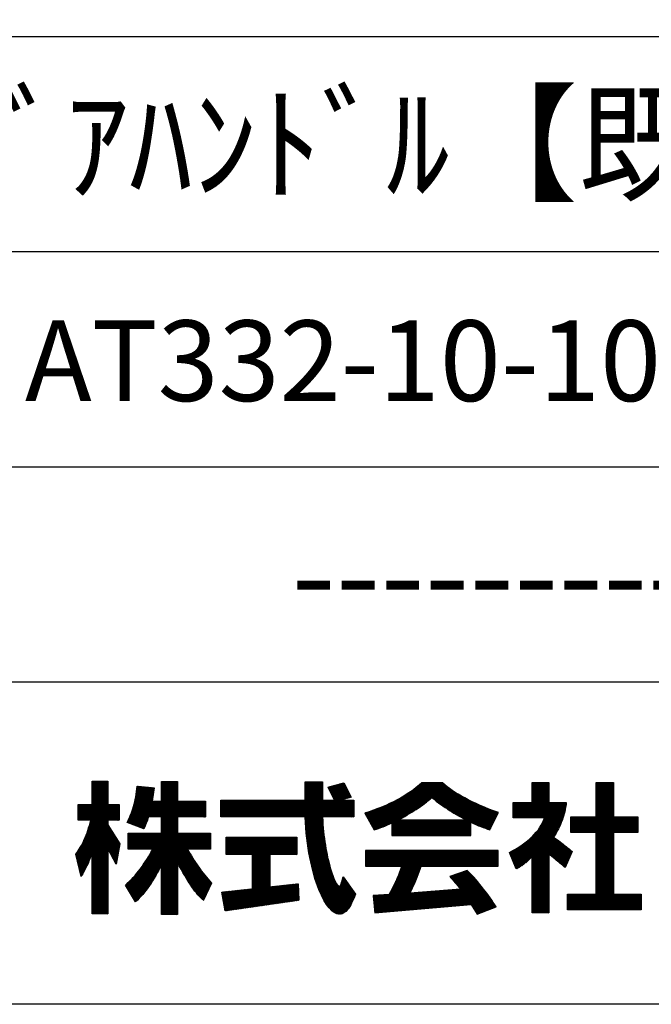
# Model space of a CAD drawing. Units: inches. Extents: x 22 to 829, y 410 to 970.
# Drawn here: x 771 to 795, y 410 to 447 of the extents above; entities that cross this region are included whole.
import ezdxf
from ezdxf.enums import TextEntityAlignment as Align

# ---------------------------------------------------------------- set-up
doc = ezdxf.new("R2010")
doc.units = ezdxf.units.IN
doc.header["$MEASUREMENT"] = 0
for name, color, linetype in [('図枠', 7, 'Continuous'), ('図枠-名称', 254, 'Continuous'), ('図枠-社名', 251, 'Continuous'), ('図枠-細線', 251, 'Continuous')]:
    doc.layers.add(name, color=color, linetype=linetype)
doc.styles.add('STD', font='TXT.shx', dxfattribs={"bigfont": 'bigfont.shx'})

# ---------------------------------------------------------------- blocks, each defined once
blk = doc.blocks.new('A$C75400294')
at = {"layer": '図枠-社名'}
h = blk.add_hatch(dxfattribs=at)
h.set_pattern_fill('ANSI31', color=256, scale=0.1, style=0)
h.set_pattern_definition([(45, (-645.633773, -184.014654), (-0.00883883476, 0.00883883476), [])])
edge = h.paths.add_edge_path()
edge.add_spline(control_points=[(16.133, 1.986), (16.133, 1.986), (16.749, 1.986), (16.749, 1.986)], knot_values=[21, 21, 21, 21, 22, 22, 22, 22], degree=3, periodic=0)
edge.add_spline(control_points=[(16.749, 1.986), (16.749, 1.986), (16.749, 1.237), (16.749, 1.237)], knot_values=[0, 0, 0, 0, 1, 1, 1, 1], degree=3, periodic=0)
edge.add_spline(control_points=[(16.749, 1.237), (16.749, 1.237), (17.404, 1.237), (17.404, 1.237)], knot_values=[1, 1, 1, 1, 2, 2, 2, 2], degree=3, periodic=0)
edge.add_spline(control_points=[(17.404, 1.237), (17.376, 1.008), (17.324, 0.787), (17.247, 0.576), (17.17, 0.365), (17.061, 0.157), (16.922, -0.048)], knot_values=[2, 2, 2, 2, 3, 3, 3, 4, 4, 4, 4], degree=3, periodic=0)
edge.add_spline(control_points=[(16.922, -0.048), (16.99, -0.093), (17.077, -0.155), (17.184, -0.234)], knot_values=[4, 4, 4, 4, 5, 5, 5, 5], degree=3, periodic=0)
edge.add_spline(control_points=[(17.184, -0.234), (17.32, -0.335), (17.467, -0.45), (17.624, -0.577)], knot_values=[5, 5, 5, 5, 6, 6, 6, 6], degree=3, periodic=0)
edge.add_spline(control_points=[(17.624, -0.577), (17.624, -0.577), (17.362, -1.175), (17.362, -1.175)], knot_values=[6, 6, 6, 6, 7, 7, 7, 7], degree=3, periodic=0)
edge.add_spline(control_points=[(17.362, -1.175), (17.229, -1.063), (17.104, -0.959), (16.987, -0.863)], knot_values=[7, 7, 7, 7, 8, 8, 8, 8], degree=3, periodic=0)
edge.add_spline(control_points=[(16.987, -0.863), (16.896, -0.791), (16.817, -0.73), (16.749, -0.679)], knot_values=[8, 8, 8, 8, 9, 9, 9, 9], degree=3, periodic=0)
edge.add_spline(control_points=[(16.749, -0.679), (16.749, -0.679), (16.749, -2.86), (16.749, -2.86)], knot_values=[9, 9, 9, 9, 10, 10, 10, 10], degree=3, periodic=0)
edge.add_spline(control_points=[(16.749, -2.86), (16.749, -2.86), (16.133, -2.86), (16.133, -2.86)], knot_values=[10, 10, 10, 10, 11, 11, 11, 11], degree=3, periodic=0)
edge.add_spline(control_points=[(16.133, -2.86), (16.133, -2.86), (16.133, -0.776), (16.133, -0.776)], knot_values=[11, 11, 11, 11, 12, 12, 12, 12], degree=3, periodic=0)
edge.add_spline(control_points=[(16.133, -0.776), (16.037, -0.874), (15.939, -0.962), (15.841, -1.038), (15.742, -1.115), (15.643, -1.18), (15.543, -1.232)], knot_values=[12, 12, 12, 12, 13, 13, 13, 14, 14, 14, 14], degree=3, periodic=0)
edge.add_spline(control_points=[(15.543, -1.232), (15.543, -1.232), (15.289, -0.616), (15.289, -0.616)], knot_values=[14, 14, 14, 14, 15, 15, 15, 15], degree=3, periodic=0)
edge.add_spline(control_points=[(15.289, -0.616), (15.637, -0.437), (15.919, -0.241), (16.135, -0.031)], knot_values=[15, 15, 15, 15, 16, 16, 16, 16], degree=3, periodic=0)
edge.add_spline(control_points=[(16.135, -0.031), (16.352, 0.18), (16.503, 0.414), (16.589, 0.673)], knot_values=[16, 16, 16, 16, 17, 17, 17, 17], degree=3, periodic=0)
edge.add_spline(control_points=[(16.589, 0.673), (16.589, 0.673), (15.425, 0.673), (15.425, 0.673)], knot_values=[17, 17, 17, 17, 18, 18, 18, 18], degree=3, periodic=0)
edge.add_spline(control_points=[(15.425, 0.673), (15.425, 0.673), (15.425, 1.237), (15.425, 1.237)], knot_values=[18, 18, 18, 18, 19, 19, 19, 19], degree=3, periodic=0)
edge.add_spline(control_points=[(15.425, 1.237), (15.425, 1.237), (16.133, 1.237), (16.133, 1.237)], knot_values=[19, 19, 19, 19, 20, 20, 20, 20], degree=3, periodic=0)
edge.add_spline(control_points=[(16.133, 1.237), (16.133, 1.237), (16.133, 1.986), (16.133, 1.986)], knot_values=[20, 20, 20, 20, 21, 21, 21, 21], degree=3, periodic=0)
h.paths.add_polyline_path([(19.165, 0.71), (20.072, 0.71), (20.072, 0.12), (19.165, 0.12), (19.165, -2.163), (20.195, -2.163), (20.195, -2.747), (17.443, -2.747), (17.443, -2.163), (18.52, -2.163), (18.52, 0.12), (17.572, 0.12), (17.572, 0.71), (18.52, 0.71), (18.52, 1.986), (19.165, 1.986)])
edge = h.paths.add_edge_path()
edge.add_spline(control_points=[(14.864, -0.543), (14.864, -0.543), (9.929, -0.543), (9.929, -0.543)], knot_values=[19, 19, 19, 19, 20, 20, 20, 20], degree=3, periodic=0)
edge.add_spline(control_points=[(9.929, -0.543), (9.929, -0.543), (9.929, -1.133), (9.929, -1.133)], knot_values=[0, 0, 0, 0, 1, 1, 1, 1], degree=3, periodic=0)
edge.add_spline(control_points=[(9.929, -1.133), (9.929, -1.133), (11.276, -1.133), (11.276, -1.133)], knot_values=[1, 1, 1, 1, 2, 2, 2, 2], degree=3, periodic=0)
edge.add_spline(control_points=[(11.276, -1.133), (11.206, -1.338), (11.131, -1.526), (11.052, -1.698)], knot_values=[2, 2, 2, 2, 3, 3, 3, 3], degree=3, periodic=0)
edge.add_spline(control_points=[(11.052, -1.698), (10.972, -1.87), (10.89, -2.031), (10.804, -2.182)], knot_values=[3, 3, 3, 3, 4, 4, 4, 4], degree=3, periodic=0)
edge.add_spline(control_points=[(10.804, -2.182), (10.804, -2.182), (10.214, -2.223), (10.214, -2.223)], knot_values=[4, 4, 4, 4, 5, 5, 5, 5], degree=3, periodic=0)
edge.add_spline(control_points=[(10.214, -2.223), (10.214, -2.223), (10.272, -2.858), (10.272, -2.858)], knot_values=[5, 5, 5, 5, 6, 6, 6, 6], degree=3, periodic=0)
edge.add_spline(control_points=[(10.272, -2.858), (10.272, -2.858), (13.865, -2.556), (13.865, -2.556)], knot_values=[6, 6, 6, 6, 7, 7, 7, 7], degree=3, periodic=0)
edge.add_spline(control_points=[(13.865, -2.556), (13.865, -2.556), (14.091, -2.91), (14.091, -2.91)], knot_values=[7, 7, 7, 7, 8, 8, 8, 8], degree=3, periodic=0)
edge.add_spline(control_points=[(14.091, -2.91), (14.091, -2.91), (14.793, -2.643), (14.793, -2.643)], knot_values=[8, 8, 8, 8, 9, 9, 9, 9], degree=3, periodic=0)
edge.add_spline(control_points=[(14.793, -2.643), (14.653, -2.421), (14.494, -2.195), (14.315, -1.967), (14.136, -1.738), (13.937, -1.511), (13.719, -1.285)], knot_values=[9, 9, 9, 9, 10, 10, 10, 11, 11, 11, 11], degree=3, periodic=0)
edge.add_spline(control_points=[(13.719, -1.285), (13.719, -1.285), (13.071, -1.511), (13.071, -1.511)], knot_values=[11, 11, 11, 11, 12, 12, 12, 12], degree=3, periodic=0)
edge.add_spline(control_points=[(13.071, -1.511), (13.134, -1.586), (13.2, -1.663), (13.268, -1.741), (13.336, -1.82), (13.402, -1.902), (13.467, -1.988)], knot_values=[12, 12, 12, 12, 13, 13, 13, 14, 14, 14, 14], degree=3, periodic=0)
edge.add_spline(control_points=[(13.467, -1.988), (13.467, -1.988), (11.582, -2.126), (11.582, -2.126)], knot_values=[14, 14, 14, 14, 15, 15, 15, 15], degree=3, periodic=0)
edge.add_spline(control_points=[(11.582, -2.126), (11.661, -1.98), (11.734, -1.823), (11.803, -1.657), (11.871, -1.491), (11.937, -1.317), (12.002, -1.133)], knot_values=[15, 15, 15, 15, 16, 16, 16, 17, 17, 17, 17], degree=3, periodic=0)
edge.add_spline(control_points=[(12.002, -1.133), (12.002, -1.133), (14.864, -1.133), (14.864, -1.133)], knot_values=[17, 17, 17, 17, 18, 18, 18, 18], degree=3, periodic=0)
edge.add_spline(control_points=[(14.864, -1.133), (14.864, -1.133), (14.864, -0.543), (14.864, -0.543)], knot_values=[18, 18, 18, 18, 19, 19, 19, 19], degree=3, periodic=0)
edge = h.paths.add_edge_path()
edge.add_spline(control_points=[(13.855, 0.015), (13.855, 0.015), (13.855, 0.508), (13.855, 0.508)], knot_values=[13, 13, 13, 13, 14, 14, 14, 14], degree=3, periodic=0)
edge.add_spline(control_points=[(13.855, 0.508), (13.982, 0.443), (14.104, 0.389), (14.22, 0.344)], knot_values=[0, 0, 0, 0, 1, 1, 1, 1], degree=3, periodic=0)
edge.add_spline(control_points=[(14.22, 0.344), (14.337, 0.299), (14.447, 0.259), (14.552, 0.225)], knot_values=[1, 1, 1, 1, 2, 2, 2, 2], degree=3, periodic=0)
edge.add_spline(control_points=[(14.552, 0.225), (14.552, 0.225), (14.874, 0.867), (14.874, 0.867)], knot_values=[2, 2, 2, 2, 3, 3, 3, 3], degree=3, periodic=0)
edge.add_spline(control_points=[(14.874, 0.867), (14.39, 1.04), (13.973, 1.221), (13.622, 1.409)], knot_values=[3, 3, 3, 3, 4, 4, 4, 4], degree=3, periodic=0)
edge.add_spline(control_points=[(13.622, 1.409), (13.279, 1.593), (13.004, 1.779), (12.796, 1.967)], knot_values=[4, 4, 4, 4, 5, 5, 5, 5], degree=3, periodic=0)
edge.add_spline(control_points=[(12.796, 1.967), (12.796, 1.967), (12.023, 1.967), (12.023, 1.967)], knot_values=[5, 5, 5, 5, 6, 6, 6, 6], degree=3, periodic=0)
edge.add_spline(control_points=[(12.023, 1.967), (11.766, 1.735), (11.459, 1.525), (11.103, 1.337)], knot_values=[6, 6, 6, 6, 7, 7, 7, 7], degree=3, periodic=0)
edge.add_spline(control_points=[(11.103, 1.337), (10.746, 1.149), (10.346, 0.985), (9.902, 0.846)], knot_values=[7, 7, 7, 7, 8, 8, 8, 8], degree=3, periodic=0)
edge.add_spline(control_points=[(9.902, 0.846), (9.902, 0.846), (10.251, 0.225), (10.251, 0.225)], knot_values=[8, 8, 8, 8, 9, 9, 9, 9], degree=3, periodic=0)
edge.add_spline(control_points=[(10.251, 0.225), (10.363, 0.259), (10.474, 0.298), (10.585, 0.341)], knot_values=[9, 9, 9, 9, 10, 10, 10, 10], degree=3, periodic=0)
edge.add_spline(control_points=[(10.585, 0.341), (10.696, 0.384), (10.805, 0.431), (10.912, 0.481)], knot_values=[10, 10, 10, 10, 11, 11, 11, 11], degree=3, periodic=0)
edge.add_spline(control_points=[(10.912, 0.481), (10.912, 0.481), (10.912, 0.015), (10.912, 0.015)], knot_values=[11, 11, 11, 11, 12, 12, 12, 12], degree=3, periodic=0)
edge.add_spline(control_points=[(10.912, 0.015), (10.912, 0.015), (13.855, 0.015), (13.855, 0.015)], knot_values=[12, 12, 12, 12, 13, 13, 13, 13], degree=3, periodic=0)
edge = h.paths.add_edge_path(flags=16)
edge.add_spline(control_points=[(11.116, 0.578), (11.366, 0.708), (11.598, 0.843), (11.813, 0.983)], knot_values=[4, 4, 4, 4, 5, 5, 5, 5], degree=3, periodic=0)
edge.add_spline(control_points=[(11.813, 0.983), (12.028, 1.124), (12.224, 1.271), (12.4, 1.425)], knot_values=[0, 0, 0, 0, 1, 1, 1, 1], degree=3, periodic=0)
edge.add_spline(control_points=[(12.4, 1.425), (12.62, 1.247), (12.84, 1.088), (13.058, 0.948), (13.276, 0.808), (13.495, 0.685), (13.713, 0.578)], knot_values=[1, 1, 1, 1, 2, 2, 2, 3, 3, 3, 3], degree=3, periodic=0)
edge.add_spline(control_points=[(13.713, 0.578), (13.713, 0.578), (11.116, 0.578), (11.116, 0.578)], knot_values=[3, 3, 3, 3, 4, 4, 4, 4], degree=3, periodic=0)
h.paths.add_polyline_path([(4.748, -0.053), (7.375, -0.053), (7.375, -0.697), (6.366, -0.697), (6.366, -1.898), (7.427, -1.78), (7.453, -2.398), (4.701, -2.794), (4.583, -2.092), (5.721, -1.969), (5.721, -0.697), (4.748, -0.697)], flags=17)
edge = h.paths.add_edge_path()
edge.add_spline(control_points=[(8.984, 1.323), (8.984, 1.323), (9.492, 1.323), (9.492, 1.323)], knot_values=[22, 22, 22, 22, 23, 23, 23, 23], degree=3, periodic=0)
edge.add_spline(control_points=[(9.492, 1.323), (9.492, 1.323), (9.492, 0.705), (9.492, 0.705)], knot_values=[0, 0, 0, 0, 1, 1, 1, 1], degree=3, periodic=0)
edge.add_spline(control_points=[(9.492, 0.705), (9.492, 0.705), (8.329, 0.705), (8.329, 0.705)], knot_values=[1, 1, 1, 1, 2, 2, 2, 2], degree=3, periodic=0)
edge.add_spline(control_points=[(8.329, 0.705), (8.369, -0.054), (8.469, -0.696), (8.63, -1.222)], knot_values=[2, 2, 2, 2, 3, 3, 3, 3], degree=3, periodic=0)
edge.add_spline(control_points=[(8.63, -1.222), (8.758, -1.655), (8.87, -1.872), (8.968, -1.872), (8.986, -1.872), (9.004, -1.843), (9.025, -1.785)], knot_values=[3, 3, 3, 3, 4, 4, 4, 5, 5, 5, 5], degree=3, periodic=0)
edge.add_spline(control_points=[(9.025, -1.785), (9.045, -1.727), (9.069, -1.64), (9.097, -1.523)], knot_values=[5, 5, 5, 5, 6, 6, 6, 6], degree=3, periodic=0)
edge.add_spline(control_points=[(9.097, -1.523), (9.097, -1.523), (9.558, -2.173), (9.558, -2.173)], knot_values=[6, 6, 6, 6, 7, 7, 7, 7], degree=3, periodic=0)
edge.add_spline(control_points=[(9.558, -2.173), (9.458, -2.426), (9.364, -2.613), (9.275, -2.731)], knot_values=[7, 7, 7, 7, 8, 8, 8, 8], degree=3, periodic=0)
edge.add_spline(control_points=[(9.275, -2.731), (9.177, -2.852), (9.075, -2.912), (8.968, -2.912), (8.699, -2.912), (8.441, -2.606), (8.195, -1.995)], knot_values=[8, 8, 8, 8, 9, 9, 9, 10, 10, 10, 10], degree=3, periodic=0)
edge.add_spline(control_points=[(8.195, -1.995), (7.915, -1.301), (7.743, -0.401), (7.679, 0.705)], knot_values=[10, 10, 10, 10, 11, 11, 11, 11], degree=3, periodic=0)
edge.add_spline(control_points=[(7.679, 0.705), (7.679, 0.705), (4.544, 0.705), (4.544, 0.705)], knot_values=[11, 11, 11, 11, 12, 12, 12, 12], degree=3, periodic=0)
edge.add_spline(control_points=[(4.544, 0.705), (4.544, 0.705), (4.544, 1.323), (4.544, 1.323)], knot_values=[12, 12, 12, 12, 13, 13, 13, 13], degree=3, periodic=0)
edge.add_spline(control_points=[(4.544, 1.323), (4.544, 1.323), (7.679, 1.323), (7.679, 1.323)], knot_values=[13, 13, 13, 13, 14, 14, 14, 14], degree=3, periodic=0)
edge.add_spline(control_points=[(7.679, 1.323), (7.679, 1.323), (7.679, 2.005), (7.679, 2.005)], knot_values=[14, 14, 14, 14, 15, 15, 15, 15], degree=3, periodic=0)
edge.add_spline(control_points=[(7.679, 2.005), (7.679, 2.005), (8.323, 2.005), (8.323, 2.005)], knot_values=[15, 15, 15, 15, 16, 16, 16, 16], degree=3, periodic=0)
edge.add_spline(control_points=[(8.323, 2.005), (8.323, 2.005), (8.323, 1.323), (8.323, 1.323)], knot_values=[16, 16, 16, 16, 17, 17, 17, 17], degree=3, periodic=0)
edge.add_spline(control_points=[(8.323, 1.323), (8.323, 1.323), (8.774, 1.323), (8.774, 1.323)], knot_values=[17, 17, 17, 17, 18, 18, 18, 18], degree=3, periodic=0)
edge.add_spline(control_points=[(8.774, 1.323), (8.774, 1.323), (8.544, 1.816), (8.544, 1.816)], knot_values=[18, 18, 18, 18, 19, 19, 19, 19], degree=3, periodic=0)
edge.add_spline(control_points=[(8.544, 1.816), (8.544, 1.816), (9.128, 1.971), (9.128, 1.971)], knot_values=[19, 19, 19, 19, 20, 20, 20, 20], degree=3, periodic=0)
edge.add_spline(control_points=[(9.128, 1.971), (9.128, 1.971), (9.393, 1.441), (9.393, 1.441)], knot_values=[20, 20, 20, 20, 21, 21, 21, 21], degree=3, periodic=0)
edge.add_spline(control_points=[(9.393, 1.441), (9.393, 1.441), (8.984, 1.323), (8.984, 1.323)], knot_values=[21, 21, 21, 21, 22, 22, 22, 22], degree=3, periodic=0)
edge = h.paths.add_edge_path()
edge.add_spline(control_points=[(0.341, 1.173), (0.341, 1.173), (0.758, 1.173), (0.758, 1.173)], knot_values=[20, 20, 20, 20, 21, 21, 21, 21], degree=3, periodic=0)
edge.add_spline(control_points=[(0.758, 1.173), (0.758, 1.173), (0.758, 0.583), (0.758, 0.583)], knot_values=[0, 0, 0, 0, 1, 1, 1, 1], degree=3, periodic=0)
edge.add_spline(control_points=[(0.758, 0.583), (0.758, 0.583), (0.341, 0.583), (0.341, 0.583)], knot_values=[1, 1, 1, 1, 2, 2, 2, 2], degree=3, periodic=0)
edge.add_spline(control_points=[(0.341, 0.583), (0.341, 0.583), (0.341, 0.416), (0.341, 0.416)], knot_values=[2, 2, 2, 2, 3, 3, 3, 3], degree=3, periodic=0)
edge.add_spline(control_points=[(0.341, 0.416), (0.341, 0.416), (0.786, -0.297), (0.786, -0.297)], knot_values=[3, 3, 3, 3, 4, 4, 4, 4], degree=3, periodic=0)
edge.add_spline(control_points=[(0.786, -0.297), (0.786, -0.297), (0.65, -1.055), (0.65, -1.055)], knot_values=[4, 4, 4, 4, 5, 5, 5, 5], degree=3, periodic=0)
edge.add_spline(control_points=[(0.65, -1.055), (0.65, -1.055), (0.341, -0.47), (0.341, -0.47)], knot_values=[5, 5, 5, 5, 6, 6, 6, 6], degree=3, periodic=0)
edge.add_spline(control_points=[(0.341, -0.47), (0.341, -0.47), (0.341, -2.905), (0.341, -2.905)], knot_values=[6, 6, 6, 6, 7, 7, 7, 7], degree=3, periodic=0)
edge.add_spline(control_points=[(0.341, -2.905), (0.341, -2.905), (-0.251, -2.905), (-0.251, -2.905)], knot_values=[7, 7, 7, 7, 8, 8, 8, 8], degree=3, periodic=0)
edge.add_spline(control_points=[(-0.251, -2.905), (-0.251, -2.905), (-0.251, -0.62), (-0.251, -0.62)], knot_values=[8, 8, 8, 8, 9, 9, 9, 9], degree=3, periodic=0)
edge.add_spline(control_points=[(-0.251, -0.62), (-0.307, -0.798), (-0.369, -0.96), (-0.438, -1.107), (-0.506, -1.254), (-0.577, -1.387), (-0.652, -1.506)], knot_values=[9, 9, 9, 9, 10, 10, 10, 11, 11, 11, 11], degree=3, periodic=0)
edge.add_spline(control_points=[(-0.652, -1.506), (-0.652, -1.506), (-0.852, -0.677), (-0.852, -0.677)], knot_values=[11, 11, 11, 11, 12, 12, 12, 12], degree=3, periodic=0)
edge.add_spline(control_points=[(-0.852, -0.677), (-0.736, -0.527), (-0.632, -0.347), (-0.537, -0.136)], knot_values=[12, 12, 12, 12, 13, 13, 13, 13], degree=3, periodic=0)
edge.add_spline(control_points=[(-0.537, -0.136), (-0.443, 0.075), (-0.362, 0.314), (-0.293, 0.583)], knot_values=[13, 13, 13, 13, 14, 14, 14, 14], degree=3, periodic=0)
edge.add_spline(control_points=[(-0.293, 0.583), (-0.293, 0.583), (-0.76, 0.583), (-0.76, 0.583)], knot_values=[14, 14, 14, 14, 15, 15, 15, 15], degree=3, periodic=0)
edge.add_spline(control_points=[(-0.76, 0.583), (-0.76, 0.583), (-0.76, 1.173), (-0.76, 1.173)], knot_values=[15, 15, 15, 15, 16, 16, 16, 16], degree=3, periodic=0)
edge.add_spline(control_points=[(-0.76, 1.173), (-0.76, 1.173), (-0.251, 1.173), (-0.251, 1.173)], knot_values=[16, 16, 16, 16, 17, 17, 17, 17], degree=3, periodic=0)
edge.add_spline(control_points=[(-0.251, 1.173), (-0.251, 1.173), (-0.251, 2.033), (-0.251, 2.033)], knot_values=[17, 17, 17, 17, 18, 18, 18, 18], degree=3, periodic=0)
edge.add_spline(control_points=[(-0.251, 2.033), (-0.251, 2.033), (0.341, 2.033), (0.341, 2.033)], knot_values=[18, 18, 18, 18, 19, 19, 19, 19], degree=3, periodic=0)
edge.add_spline(control_points=[(0.341, 2.033), (0.341, 2.033), (0.341, 1.173), (0.341, 1.173)], knot_values=[19, 19, 19, 19, 20, 20, 20, 20], degree=3, periodic=0)
edge = h.paths.add_edge_path()
edge.add_spline(control_points=[(1.429, 1.849), (1.429, 1.849), (2.068, 1.786), (2.068, 1.786)], knot_values=[35, 35, 35, 35, 36, 36, 36, 36], degree=3, periodic=0)
edge.add_spline(control_points=[(2.068, 1.786), (2.068, 1.786), (1.992, 1.296), (1.992, 1.296)], knot_values=[0, 0, 0, 0, 1, 1, 1, 1], degree=3, periodic=0)
edge.add_spline(control_points=[(1.992, 1.296), (1.992, 1.296), (2.338, 1.296), (2.338, 1.296)], knot_values=[1, 1, 1, 1, 2, 2, 2, 2], degree=3, periodic=0)
edge.add_spline(control_points=[(2.338, 1.296), (2.338, 1.296), (2.338, 2.027), (2.338, 2.027)], knot_values=[2, 2, 2, 2, 3, 3, 3, 3], degree=3, periodic=0)
edge.add_spline(control_points=[(2.338, 2.027), (2.338, 2.027), (2.928, 2.027), (2.928, 2.027)], knot_values=[3, 3, 3, 3, 4, 4, 4, 4], degree=3, periodic=0)
edge.add_spline(control_points=[(2.928, 2.027), (2.928, 2.027), (2.928, 1.296), (2.928, 1.296)], knot_values=[4, 4, 4, 4, 5, 5, 5, 5], degree=3, periodic=0)
edge.add_spline(control_points=[(2.928, 1.296), (2.928, 1.296), (3.968, 1.296), (3.968, 1.296)], knot_values=[5, 5, 5, 5, 6, 6, 6, 6], degree=3, periodic=0)
edge.add_spline(control_points=[(3.968, 1.296), (3.968, 1.296), (3.968, 0.707), (3.968, 0.707)], knot_values=[6, 6, 6, 6, 7, 7, 7, 7], degree=3, periodic=0)
edge.add_spline(control_points=[(3.968, 0.707), (3.968, 0.707), (2.928, 0.707), (2.928, 0.707)], knot_values=[7, 7, 7, 7, 8, 8, 8, 8], degree=3, periodic=0)
edge.add_spline(control_points=[(2.928, 0.707), (2.928, 0.707), (2.928, 0.101), (2.928, 0.101)], knot_values=[8, 8, 8, 8, 9, 9, 9, 9], degree=3, periodic=0)
edge.add_spline(control_points=[(2.928, 0.101), (2.928, 0.101), (4.157, 0.101), (4.157, 0.101)], knot_values=[9, 9, 9, 9, 10, 10, 10, 10], degree=3, periodic=0)
edge.add_spline(control_points=[(4.157, 0.101), (4.157, 0.101), (4.157, -0.491), (4.157, -0.491)], knot_values=[10, 10, 10, 10, 11, 11, 11, 11], degree=3, periodic=0)
edge.add_spline(control_points=[(4.157, -0.491), (4.157, -0.491), (3.308, -0.491), (3.308, -0.491)], knot_values=[11, 11, 11, 11, 12, 12, 12, 12], degree=3, periodic=0)
edge.add_spline(control_points=[(3.308, -0.491), (3.43, -0.724), (3.566, -0.944), (3.714, -1.153)], knot_values=[12, 12, 12, 12, 13, 13, 13, 13], degree=3, periodic=0)
edge.add_spline(control_points=[(3.714, -1.153), (3.863, -1.362), (4.022, -1.563), (4.194, -1.757)], knot_values=[13, 13, 13, 13, 14, 14, 14, 14], degree=3, periodic=0)
edge.add_spline(control_points=[(4.194, -1.757), (4.194, -1.757), (3.898, -2.397), (3.898, -2.397)], knot_values=[14, 14, 14, 14, 15, 15, 15, 15], degree=3, periodic=0)
edge.add_spline(control_points=[(3.898, -2.397), (3.766, -2.288), (3.622, -2.122), (3.465, -1.896)], knot_values=[15, 15, 15, 15, 16, 16, 16, 16], degree=3, periodic=0)
edge.add_spline(control_points=[(3.465, -1.896), (3.289, -1.646), (3.109, -1.342), (2.928, -0.984)], knot_values=[16, 16, 16, 16, 17, 17, 17, 17], degree=3, periodic=0)
edge.add_spline(control_points=[(2.928, -0.984), (2.928, -0.984), (2.928, -2.924), (2.928, -2.924)], knot_values=[17, 17, 17, 17, 18, 18, 18, 18], degree=3, periodic=0)
edge.add_spline(control_points=[(2.928, -2.924), (2.928, -2.924), (2.338, -2.924), (2.338, -2.924)], knot_values=[18, 18, 18, 18, 19, 19, 19, 19], degree=3, periodic=0)
edge.add_spline(control_points=[(2.338, -2.924), (2.338, -2.924), (2.338, -1.06), (2.338, -1.06)], knot_values=[19, 19, 19, 19, 20, 20, 20, 20], degree=3, periodic=0)
edge.add_spline(control_points=[(2.338, -1.06), (2.198, -1.354), (2.048, -1.617), (1.886, -1.849), (1.724, -2.081), (1.553, -2.285), (1.371, -2.46)], knot_values=[20, 20, 20, 20, 21, 21, 21, 22, 22, 22, 22], degree=3, periodic=0)
edge.add_spline(control_points=[(1.371, -2.46), (1.371, -2.46), (1.001, -1.828), (1.001, -1.828)], knot_values=[22, 22, 22, 22, 23, 23, 23, 23], degree=3, periodic=0)
edge.add_spline(control_points=[(1.001, -1.828), (1.197, -1.651), (1.379, -1.451), (1.548, -1.228), (1.716, -1.004), (1.871, -0.759), (2.01, -0.491)], knot_values=[23, 23, 23, 23, 24, 24, 24, 25, 25, 25, 25], degree=3, periodic=0)
edge.add_spline(control_points=[(2.01, -0.491), (2.01, -0.491), (1.101, -0.491), (1.101, -0.491)], knot_values=[25, 25, 25, 25, 26, 26, 26, 26], degree=3, periodic=0)
edge.add_spline(control_points=[(1.101, -0.491), (1.101, -0.491), (1.101, 0.101), (1.101, 0.101)], knot_values=[26, 26, 26, 26, 27, 27, 27, 27], degree=3, periodic=0)
edge.add_spline(control_points=[(1.101, 0.101), (1.101, 0.101), (2.338, 0.101), (2.338, 0.101)], knot_values=[27, 27, 27, 27, 28, 28, 28, 28], degree=3, periodic=0)
edge.add_spline(control_points=[(2.338, 0.101), (2.338, 0.101), (2.338, 0.707), (2.338, 0.707)], knot_values=[28, 28, 28, 28, 29, 29, 29, 29], degree=3, periodic=0)
edge.add_spline(control_points=[(2.338, 0.707), (2.338, 0.707), (1.848, 0.707), (1.848, 0.707)], knot_values=[29, 29, 29, 29, 30, 30, 30, 30], degree=3, periodic=0)
edge.add_spline(control_points=[(1.848, 0.707), (1.823, 0.621), (1.797, 0.541), (1.768, 0.468)], knot_values=[30, 30, 30, 30, 31, 31, 31, 31], degree=3, periodic=0)
edge.add_spline(control_points=[(1.768, 0.468), (1.739, 0.395), (1.707, 0.327), (1.672, 0.266)], knot_values=[31, 31, 31, 31, 32, 32, 32, 32], degree=3, periodic=0)
edge.add_spline(control_points=[(1.672, 0.266), (1.672, 0.266), (1.054, 0.502), (1.054, 0.502)], knot_values=[32, 32, 32, 32, 33, 33, 33, 33], degree=3, periodic=0)
edge.add_spline(control_points=[(1.054, 0.502), (1.15, 0.673), (1.23, 0.871), (1.295, 1.094), (1.36, 1.318), (1.404, 1.57), (1.429, 1.849)], knot_values=[33, 33, 33, 33, 34, 34, 34, 35, 35, 35, 35], degree=3, periodic=0)
for p, q in [((18.52, 0.71), (18.52, 1.986)), ((18.52, 1.986), (19.165, 1.986)), ((19.165, 1.986), (19.165, 0.71)), ((17.572, 0.12), (17.572, 0.71)), ((17.572, 0.71), (18.52, 0.71)), ((19.165, 0.71), (20.072, 0.71)), ((20.072, 0.71), (20.072, 0.12)), ((18.52, 0.12), (17.572, 0.12)), ((18.52, -2.163), (18.52, 0.12)), ((20.072, 0.12), (19.165, 0.12)), ((19.165, 0.12), (19.165, -2.163)), ((4.748, -0.697), (4.748, -0.053)), ((4.748, -0.053), (7.375, -0.053)), ((7.375, -0.053), (7.375, -0.697)), ((5.721, -0.697), (4.748, -0.697)), ((5.721, -1.969), (5.721, -0.697)), ((7.375, -0.697), (6.366, -0.697)), ((6.366, -0.697), (6.366, -1.898)), ((6.366, -1.898), (7.427, -1.78)), ((7.427, -1.78), (7.453, -2.398)), ((4.583, -2.092), (5.721, -1.969)), ((4.701, -2.794), (4.583, -2.092)), ((17.443, -2.747), (17.443, -2.163)), ((17.443, -2.163), (18.52, -2.163)), ((19.165, -2.163), (20.195, -2.163)), ((20.195, -2.163), (20.195, -2.747)), ((7.453, -2.398), (4.701, -2.794)), ((20.195, -2.747), (17.443, -2.747))]:
    blk.add_line(p, q, dxfattribs=at)
for points in [[(-0.251, 1.173), (-0.251, 1.173), (-0.251, 2.033), (-0.251, 2.033)], [(-0.251, 2.033), (-0.251, 2.033), (0.341, 2.033), (0.341, 2.033)], [(0.341, 2.033), (0.341, 2.033), (0.341, 1.173), (0.341, 1.173)], [(1.429, 1.849), (1.429, 1.849), (2.068, 1.786), (2.068, 1.786)], [(2.338, 1.296), (2.338, 1.296), (2.338, 2.027), (2.338, 2.027)], [(2.338, 2.027), (2.338, 2.027), (2.928, 2.027), (2.928, 2.027)], [(2.928, 2.027), (2.928, 2.027), (2.928, 1.296), (2.928, 1.296)], [(7.679, 1.323), (7.679, 1.323), (7.679, 2.005), (7.679, 2.005)], [(7.679, 2.005), (7.679, 2.005), (8.323, 2.005), (8.323, 2.005)], [(8.323, 2.005), (8.323, 2.005), (8.323, 1.323), (8.323, 1.323)], [(8.544, 1.816), (8.544, 1.816), (9.128, 1.971), (9.128, 1.971)], [(9.128, 1.971), (9.128, 1.971), (9.393, 1.441), (9.393, 1.441)], [(12.023, 1.967), (11.766, 1.735), (11.459, 1.525), (11.103, 1.337)], [(12.796, 1.967), (12.796, 1.967), (12.023, 1.967), (12.023, 1.967)], [(13.622, 1.409), (13.279, 1.593), (13.004, 1.779), (12.796, 1.967)], [(16.133, 1.237), (16.133, 1.237), (16.133, 1.986), (16.133, 1.986)], [(16.133, 1.986), (16.133, 1.986), (16.749, 1.986), (16.749, 1.986)], [(16.749, 1.986), (16.749, 1.986), (16.749, 1.237), (16.749, 1.237)], [(2.068, 1.786), (2.068, 1.786), (1.992, 1.296), (1.992, 1.296)], [(8.774, 1.323), (8.774, 1.323), (8.544, 1.816), (8.544, 1.816)], [(-0.76, 0.583), (-0.76, 0.583), (-0.76, 1.173), (-0.76, 1.173)], [(-0.76, 1.173), (-0.76, 1.173), (-0.251, 1.173), (-0.251, 1.173)], [(0.341, 1.173), (0.341, 1.173), (0.758, 1.173), (0.758, 1.173)], [(0.758, 1.173), (0.758, 1.173), (0.758, 0.583), (0.758, 0.583)], [(1.992, 1.296), (1.992, 1.296), (2.338, 1.296), (2.338, 1.296)], [(2.928, 1.296), (2.928, 1.296), (3.968, 1.296), (3.968, 1.296)], [(3.968, 1.296), (3.968, 1.296), (3.968, 0.707), (3.968, 0.707)], [(4.544, 0.705), (4.544, 0.705), (4.544, 1.323), (4.544, 1.323)], [(4.544, 1.323), (4.544, 1.323), (7.679, 1.323), (7.679, 1.323)], [(8.323, 1.323), (8.323, 1.323), (8.774, 1.323), (8.774, 1.323)], [(9.393, 1.441), (9.393, 1.441), (8.984, 1.323), (8.984, 1.323)], [(8.984, 1.323), (8.984, 1.323), (9.492, 1.323), (9.492, 1.323)], [(9.492, 1.323), (9.492, 1.323), (9.492, 0.705), (9.492, 0.705)], [(11.103, 1.337), (10.746, 1.149), (10.346, 0.985), (9.902, 0.846)], [(11.813, 0.983), (12.028, 1.124), (12.224, 1.271), (12.4, 1.425)], [(14.874, 0.867), (14.39, 1.04), (13.973, 1.221), (13.622, 1.409)], [(15.425, 0.673), (15.425, 0.673), (15.425, 1.237), (15.425, 1.237)], [(15.425, 1.237), (15.425, 1.237), (16.133, 1.237), (16.133, 1.237)], [(16.749, 1.237), (16.749, 1.237), (17.404, 1.237), (17.404, 1.237)], [(9.902, 0.846), (9.902, 0.846), (10.251, 0.225), (10.251, 0.225)], [(11.116, 0.578), (11.366, 0.708), (11.598, 0.843), (11.813, 0.983)], [(14.552, 0.225), (14.552, 0.225), (14.874, 0.867), (14.874, 0.867)], [(-0.293, 0.583), (-0.293, 0.583), (-0.76, 0.583), (-0.76, 0.583)], [(-0.537, -0.136), (-0.443, 0.075), (-0.362, 0.314), (-0.293, 0.583)], [(0.758, 0.583), (0.758, 0.583), (0.341, 0.583), (0.341, 0.583)], [(0.341, 0.583), (0.341, 0.583), (0.341, 0.416), (0.341, 0.416)], [(0.341, 0.416), (0.341, 0.416), (0.786, -0.297), (0.786, -0.297)], [(1.672, 0.266), (1.672, 0.266), (1.054, 0.502), (1.054, 0.502)], [(1.768, 0.468), (1.739, 0.395), (1.707, 0.327), (1.672, 0.266)], [(1.848, 0.707), (1.823, 0.621), (1.797, 0.541), (1.768, 0.468)], [(2.338, 0.707), (2.338, 0.707), (1.848, 0.707), (1.848, 0.707)], [(2.338, 0.101), (2.338, 0.101), (2.338, 0.707), (2.338, 0.707)], [(3.968, 0.707), (3.968, 0.707), (2.928, 0.707), (2.928, 0.707)], [(2.928, 0.707), (2.928, 0.707), (2.928, 0.101), (2.928, 0.101)], [(7.679, 0.705), (7.679, 0.705), (4.544, 0.705), (4.544, 0.705)], [(8.195, -1.995), (7.915, -1.301), (7.743, -0.401), (7.679, 0.705)], [(9.492, 0.705), (9.492, 0.705), (8.329, 0.705), (8.329, 0.705)], [(8.329, 0.705), (8.369, -0.054), (8.469, -0.696), (8.63, -1.222)], [(10.585, 0.341), (10.696, 0.384), (10.805, 0.431), (10.912, 0.481)], [(10.912, 0.481), (10.912, 0.481), (10.912, 0.015), (10.912, 0.015)], [(13.713, 0.578), (13.713, 0.578), (11.116, 0.578), (11.116, 0.578)], [(13.855, 0.508), (13.982, 0.443), (14.104, 0.389), (14.22, 0.344)], [(13.855, 0.015), (13.855, 0.015), (13.855, 0.508), (13.855, 0.508)], [(16.589, 0.673), (16.589, 0.673), (15.425, 0.673), (15.425, 0.673)], [(16.135, -0.031), (16.352, 0.18), (16.503, 0.414), (16.589, 0.673)], [(1.101, -0.491), (1.101, -0.491), (1.101, 0.101), (1.101, 0.101)], [(1.101, 0.101), (1.101, 0.101), (2.338, 0.101), (2.338, 0.101)], [(2.928, 0.101), (2.928, 0.101), (4.157, 0.101), (4.157, 0.101)], [(4.157, 0.101), (4.157, 0.101), (4.157, -0.491), (4.157, -0.491)], [(10.251, 0.225), (10.363, 0.259), (10.474, 0.298), (10.585, 0.341)], [(10.912, 0.015), (10.912, 0.015), (13.855, 0.015), (13.855, 0.015)], [(14.22, 0.344), (14.337, 0.299), (14.447, 0.259), (14.552, 0.225)], [(-0.852, -0.677), (-0.736, -0.527), (-0.632, -0.347), (-0.537, -0.136)], [(0.786, -0.297), (0.786, -0.297), (0.65, -1.055), (0.65, -1.055)], [(15.289, -0.616), (15.637, -0.437), (15.919, -0.241), (16.135, -0.031)], [(16.922, -0.048), (16.99, -0.093), (17.077, -0.155), (17.184, -0.234)], [(17.184, -0.234), (17.32, -0.335), (17.467, -0.45), (17.624, -0.577)], [(-0.652, -1.506), (-0.652, -1.506), (-0.852, -0.677), (-0.852, -0.677)], [(-0.251, -2.905), (-0.251, -2.905), (-0.251, -0.62), (-0.251, -0.62)], [(0.65, -1.055), (0.65, -1.055), (0.341, -0.47), (0.341, -0.47)], [(0.341, -0.47), (0.341, -0.47), (0.341, -2.905), (0.341, -2.905)], [(2.01, -0.491), (2.01, -0.491), (1.101, -0.491), (1.101, -0.491)], [(4.157, -0.491), (4.157, -0.491), (3.308, -0.491), (3.308, -0.491)], [(3.308, -0.491), (3.43, -0.724), (3.566, -0.944), (3.714, -1.153)], [(9.929, -0.543), (9.929, -0.543), (9.929, -1.133), (9.929, -1.133)], [(14.864, -0.543), (14.864, -0.543), (9.929, -0.543), (9.929, -0.543)], [(14.864, -1.133), (14.864, -1.133), (14.864, -0.543), (14.864, -0.543)], [(15.543, -1.232), (15.543, -1.232), (15.289, -0.616), (15.289, -0.616)], [(16.987, -0.863), (16.896, -0.791), (16.817, -0.73), (16.749, -0.679)], [(16.749, -0.679), (16.749, -0.679), (16.749, -2.86), (16.749, -2.86)], [(17.624, -0.577), (17.624, -0.577), (17.362, -1.175), (17.362, -1.175)], [(2.338, -2.924), (2.338, -2.924), (2.338, -1.06), (2.338, -1.06)], [(3.465, -1.896), (3.289, -1.646), (3.109, -1.342), (2.928, -0.984)], [(2.928, -0.984), (2.928, -0.984), (2.928, -2.924), (2.928, -2.924)], [(16.133, -2.86), (16.133, -2.86), (16.133, -0.776), (16.133, -0.776)], [(17.362, -1.175), (17.229, -1.063), (17.104, -0.959), (16.987, -0.863)], [(3.714, -1.153), (3.863, -1.362), (4.022, -1.563), (4.194, -1.757)], [(9.929, -1.133), (9.929, -1.133), (11.276, -1.133), (11.276, -1.133)], [(11.276, -1.133), (11.206, -1.338), (11.131, -1.526), (11.052, -1.698)], [(12.002, -1.133), (12.002, -1.133), (14.864, -1.133), (14.864, -1.133)], [(13.719, -1.285), (13.719, -1.285), (13.071, -1.511), (13.071, -1.511)], [(1.371, -2.46), (1.371, -2.46), (1.001, -1.828), (1.001, -1.828)], [(4.194, -1.757), (4.194, -1.757), (3.898, -2.397), (3.898, -2.397)], [(9.025, -1.785), (9.045, -1.727), (9.069, -1.64), (9.097, -1.523)], [(9.097, -1.523), (9.097, -1.523), (9.558, -2.173), (9.558, -2.173)], [(11.052, -1.698), (10.972, -1.87), (10.89, -2.031), (10.804, -2.182)], [(3.898, -2.397), (3.766, -2.288), (3.622, -2.122), (3.465, -1.896)], [(9.558, -2.173), (9.458, -2.426), (9.364, -2.613), (9.275, -2.731)], [(10.804, -2.182), (10.804, -2.182), (10.214, -2.223), (10.214, -2.223)], [(13.467, -1.988), (13.467, -1.988), (11.582, -2.126), (11.582, -2.126)], [(10.214, -2.223), (10.214, -2.223), (10.272, -2.858), (10.272, -2.858)], [(10.272, -2.858), (10.272, -2.858), (13.865, -2.556), (13.865, -2.556)], [(13.865, -2.556), (13.865, -2.556), (14.091, -2.91), (14.091, -2.91)], [(0.341, -2.905), (0.341, -2.905), (-0.251, -2.905), (-0.251, -2.905)], [(2.928, -2.924), (2.928, -2.924), (2.338, -2.924), (2.338, -2.924)], [(14.091, -2.91), (14.091, -2.91), (14.793, -2.643), (14.793, -2.643)], [(16.749, -2.86), (16.749, -2.86), (16.133, -2.86), (16.133, -2.86)]]:
    blk.add_open_spline(points, degree=3, dxfattribs=at)
for points, knots in [([(1.054, 0.502), (1.15, 0.673), (1.23, 0.871), (1.295, 1.094), (1.36, 1.318), (1.404, 1.57), (1.429, 1.849)], [33, 33, 33, 33, 34, 34, 34, 35, 35, 35, 35]), ([(12.4, 1.425), (12.62, 1.247), (12.84, 1.088), (13.058, 0.948), (13.276, 0.808), (13.495, 0.685), (13.713, 0.578)], [1, 1, 1, 1, 2, 2, 2, 3, 3, 3, 3]), ([(17.404, 1.237), (17.376, 1.008), (17.324, 0.787), (17.247, 0.576), (17.17, 0.365), (17.061, 0.157), (16.922, -0.048)], [2, 2, 2, 2, 3, 3, 3, 4, 4, 4, 4]), ([(-0.251, -0.62), (-0.307, -0.798), (-0.369, -0.96), (-0.438, -1.107), (-0.506, -1.254), (-0.577, -1.387), (-0.652, -1.506)], [9, 9, 9, 9, 10, 10, 10, 11, 11, 11, 11]), ([(1.001, -1.828), (1.197, -1.651), (1.379, -1.451), (1.548, -1.228), (1.716, -1.004), (1.871, -0.759), (2.01, -0.491)], [23, 23, 23, 23, 24, 24, 24, 25, 25, 25, 25]), ([(2.338, -1.06), (2.198, -1.354), (2.048, -1.617), (1.886, -1.849), (1.724, -2.081), (1.553, -2.285), (1.371, -2.46)], [20, 20, 20, 20, 21, 21, 21, 22, 22, 22, 22]), ([(16.133, -0.776), (16.037, -0.874), (15.939, -0.962), (15.841, -1.038), (15.742, -1.115), (15.643, -1.18), (15.543, -1.232)], [12, 12, 12, 12, 13, 13, 13, 14, 14, 14, 14]), ([(8.63, -1.222), (8.758, -1.655), (8.87, -1.872), (8.968, -1.872), (8.986, -1.872), (9.004, -1.843), (9.025, -1.785)], [3, 3, 3, 3, 4, 4, 4, 5, 5, 5, 5]), ([(11.582, -2.126), (11.661, -1.98), (11.734, -1.823), (11.803, -1.657), (11.871, -1.491), (11.937, -1.317), (12.002, -1.133)], [15, 15, 15, 15, 16, 16, 16, 17, 17, 17, 17]), ([(14.793, -2.643), (14.653, -2.421), (14.494, -2.195), (14.315, -1.967), (14.136, -1.738), (13.937, -1.511), (13.719, -1.285)], [9, 9, 9, 9, 10, 10, 10, 11, 11, 11, 11]), ([(13.071, -1.511), (13.134, -1.586), (13.2, -1.663), (13.268, -1.741), (13.336, -1.82), (13.402, -1.902), (13.467, -1.988)], [12, 12, 12, 12, 13, 13, 13, 14, 14, 14, 14]), ([(9.275, -2.731), (9.177, -2.852), (9.075, -2.912), (8.968, -2.912), (8.699, -2.912), (8.441, -2.606), (8.195, -1.995)], [8, 8, 8, 8, 9, 9, 9, 10, 10, 10, 10])]:
    blk.add_open_spline(points, degree=3, knots=knots, dxfattribs=at)
blk = doc.blocks.new('A$C5CE179C4')
at = {"layer": '図枠-社名'}
blk.add_blockref('A$C75400294', (30.527, 6.884), dxfattribs=at)
blk = doc.blocks.new('A$C614B5754')
at = {"layer": '図枠', "color": 7}
blk.add_line((-0.124, 12.018), (84.876, 12.018), dxfattribs=at)
at = {"layer": '図枠'}
blk.add_lwpolyline([(-0.124, 36.018), (84.876, 36.018), (84.876, 0.018), (-0.124, 0.018)], close=True, dxfattribs=at)
at = {"layer": '図枠-細線', "color": 251}
for p, q in [((7.174, 28.018), (84.876, 28.018)), ((-0.124, 20.018), (84.876, 20.018))]:
    blk.add_line(p, q, dxfattribs=at)
at = {"layer": '図枠-社名'}
blk.add_blockref('A$C5CE179C4', (0.045, -0.6), dxfattribs=at)

msp = doc.modelspace()

# ---------------------------------------------------------------- linework, layer by layer
at = {"layer": '図枠'}
msp.add_lwpolyline([(21.708, 970.085), (828.708, 970.085), (828.708, 410.085), (21.708, 410.085)], close=True, dxfattribs=at)

# ---------------------------------------------------------------- block references
msp.add_blockref('A$C614B5754', (743.831, 410.067), dxfattribs=at)

# ---------------------------------------------------------------- texts
at = {"layer": '図枠-名称', "style": 'STD'}
for s, height, p in [('ﾄﾞｱﾊﾝﾄﾞﾙ【既製品】', 3.5, (789.858, 441.638)), ('AT332-10-101-L452', 3, (789.858, 433.638)), ('----------', 3.5, (789.858, 425.638))]:
    msp.add_text(s, height=height, dxfattribs=at).set_placement(p, align=Align.MIDDLE)

doc.saveas('drawing.dxf')
